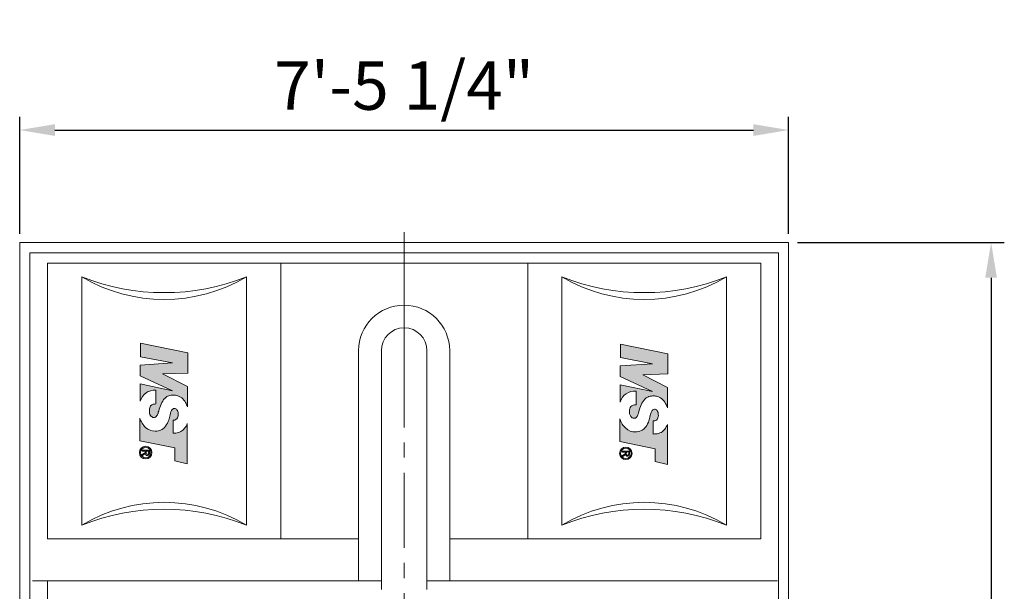
# Model space of a CAD drawing. Units: millimetres. Extents: x 21403 to 69358, y -27170 to -14061.
# Drawn here: x 21407 to 24314, y -21184 to -19495 of the extents above; entities that cross this region are included whole.
import ezdxf

# ---------------------------------------------------------------- set-up
doc = ezdxf.new("R2010")
doc.units = ezdxf.units.MM
doc.header["$LTSCALE"] = 7
doc.linetypes.add('ACAD_ISO02W100', pattern=[15, 12, -3])
doc.linetypes.add('CENTER', pattern=[50.8, 31.75, -6.35, 6.35, -6.35])
doc.layers.add('Dim', color=5, linetype='Continuous', lineweight=13)
doc.layers.add('Layer2', color=220, linetype='CENTER')
doc.layers.add('图层1', color=130, linetype='ACAD_ISO02W100')
doc.styles.get("Standard").update_dxf_attribs({"font": 'ARIAL.TTF'})
doc.dimstyles.new('ISO-25', dxfattribs={"dimscale": 1.3, "dimtxt": 110, "dimasz": 80, "dimexe": 30, "dimexo": 20, "dimgap": 30, "dimtad": 1, "dimlfac": 0.03937, "dimzin": 0, "dimdsep": 46, "dimlunit": 4, "dimtxsty": 'Standard', "dimcen": 0, "dimclrd": 256, "dimclre": 256, "dimclrt": 256, "dimadec": 0, "dimazin": 0, "dimtfac": 1, "dimtmove": 0, "dimatfit": 3, "dimfxl": 1, "dimfrac": 2, "dimarcsym": 0})

# ---------------------------------------------------------------- blocks, each defined once
blk = doc.blocks.new('*D2')
at = {"layer": 'Defpoints', "color": 0}
for p in [(23677.1, -19820.7), (21407.1, -20153.2), (23677.1, -20153.2)]:
    blk.add_point(p, dxfattribs=at)
at = {"layer": 'Dim', "lineweight": -2}
for p, q in [((21407.1, -20127.2), (21407.1, -19781.7)), ((23677.1, -20127.2), (23677.1, -19781.7)), ((21511.1, -19820.7), (23573.1, -19820.7))]:
    blk.add_line(p, q, dxfattribs=at)
at = {"layer": 'Dim'}
for points in [[(21511.1, -19803.4), (21511.1, -19838.1), (21407.1, -19820.7)], [(23573.1, -19803.4), (23573.1, -19838.1), (23677.1, -19820.7)]]:
    blk.add_solid(points, dxfattribs=at)
at = {"layer": 'Dim', "lineweight": 0, "insert": (22542.1, -19707.8), "char_height": 143, "attachment_point": 5}
blk.add_mtext('7\'-5 1/4"', dxfattribs=at)
blk = doc.blocks.new('*D3')
at = {"layer": 'Defpoints', "color": 0}
for p in [(23677.1, -20153.2), (23673.7, -24393.2), (24274.8, -24393.2)]:
    blk.add_point(p, dxfattribs=at)
at = {"layer": 'Dim', "lineweight": -2}
for p, q in [((23703.1, -20153.2), (24313.8, -20153.2)), ((24274.8, -20257.2), (24274.8, -24289.2)), ((23699.7, -24393.2), (24313.8, -24393.2))]:
    blk.add_line(p, q, dxfattribs=at)
at = {"layer": 'Dim'}
for points in [[(24257.5, -20257.2), (24292.2, -20257.2), (24274.8, -20153.2)], [(24257.5, -24289.2), (24292.2, -24289.2), (24274.8, -24393.2)]]:
    blk.add_solid(points, dxfattribs=at)
at = {"layer": 'Dim', "lineweight": 0, "insert": (24162.8, -22273.2), "char_height": 143, "attachment_point": 5, "rotation": 90}
blk.add_mtext('13\'-11"', dxfattribs=at)

msp = doc.modelspace()

# ---------------------------------------------------------------- hatches: boundary and pattern name
at = {"lineweight": 0}
for points in [[(21857.983, -20508.734), (21762.705, -20515.376), (21762.705, -20546.692), (21857.983, -20591.293), (21762.705, -20570.891), (21762.705, -20622.135, -0.36865557), (21809.377, -20589.667), (21809.377, -20630.186, 0.21255352), (21793.415, -20635.526, 0.1379168), (21790.028, -20648.215, 0.18709011), (21793.762, -20664.818, 0.23282325), (21803.033, -20670.094, 0.29188573), (21810.901, -20666.375, 0.11194003), (21815.21, -20658.297, -0.01821392), (21817.349, -20650.95, -0.03671038), (21824.69, -20630.385, -0.09790946), (21835.252, -20613.503, -0.1359602), (21843.77, -20607.194, -0.08269225), (21858.08, -20603.783, -0.0498361), (21869.835, -20604.806, -0.09850189), (21885.289, -20612.112, -0.0852003), (21896.53, -20625.867, -0.00787758), (21902.541, -20638.818), (21902.541, -20578.957), (21829.068, -20541.473), (21903.015, -20539.1), (21903.015, -20479.219), (21763.653, -20450.653), (21763.653, -20490.49)], [(23275.417, -20511.16), (23180.139, -20517.803), (23180.139, -20549.118), (23275.417, -20593.72), (23180.139, -20573.317), (23180.139, -20624.561, -0.36865557), (23226.811, -20592.093), (23226.811, -20632.612, 0.21255352), (23210.849, -20637.952, 0.1379168), (23207.461, -20650.642, 0.18709011), (23211.196, -20667.244, 0.23282325), (23220.466, -20672.52, 0.29188573), (23228.335, -20668.801, 0.11194003), (23232.644, -20660.723, -0.01821392), (23234.783, -20653.377, -0.03671038), (23242.124, -20632.811, -0.09790946), (23252.686, -20615.929, -0.1359602), (23261.204, -20609.62, -0.08269225), (23275.514, -20606.21, -0.0498361), (23287.269, -20607.233, -0.09850189), (23302.723, -20614.539, -0.0852003), (23313.964, -20628.293, -0.00787758), (23319.975, -20641.244), (23319.975, -20581.383), (23246.502, -20543.899), (23320.449, -20541.527), (23320.449, -20481.645), (23181.087, -20453.079), (23181.087, -20492.917)], [(21859.907, -20716.544), (21859.907, -20677.585, 0.01898133), (21864.879, -20677.483, 0.19960339), (21872.322, -20671.936, 0.16694891), (21874.921, -20658.867, 0.19230051), (21871.085, -20646.953, 0.23720972), (21863.479, -20643.289, 0.26079002), (21855.482, -20649.01, 0.07051282), (21850.243, -20666.293, -0.05603061), (21845.626, -20681.746), (21845.626, -20681.746), (21845.626, -20681.746, -0.07955657), (21834.372, -20699.654, -0.09563257), (21825.138, -20706.442, -0.12248427), (21807.277, -20710.053, -0.19683016), (21778.854, -20699.51, -0.13087593), (21761.516, -20671.958), (21761.516, -20738.725), (21865.256, -20759.746), (21865.256, -20798.101), (21901.797, -20806.607), (21901.797, -20688.276, -0.1059806), (21893.875, -20701.846, -0.11734545), (21882.906, -20711.762, 0.03533545), (21875.122, -20714.773, -0.03164155), (21868.045, -20716.367, 0.01853021)], [(23277.341, -20718.97), (23277.341, -20680.011, 0.01898133), (23282.313, -20679.91, 0.19960339), (23289.756, -20674.362, 0.16694891), (23292.354, -20661.294, 0.19230051), (23288.519, -20649.379, 0.23720972), (23280.913, -20645.716, 0.26079002), (23272.916, -20651.436, 0.07051282), (23267.677, -20668.72, -0.05603061), (23263.06, -20684.173), (23263.06, -20684.173), (23263.06, -20684.173, -0.07955657), (23251.806, -20702.081, -0.09563257), (23242.572, -20708.868, -0.12248427), (23224.711, -20712.479, -0.19683016), (23196.288, -20701.936, -0.13087593), (23178.949, -20674.384), (23178.949, -20741.151), (23282.69, -20762.172), (23282.69, -20800.527), (23319.23, -20809.033), (23319.23, -20690.702, -0.1059806), (23311.308, -20704.272, -0.11734545), (23300.34, -20714.189, 0.03533545), (23292.555, -20717.199, -0.03164155), (23285.479, -20718.793, 0.01853021)]]:
    msp.add_hatch(color=256, dxfattribs=at).paths.add_polyline_path(points)
h = msp.add_hatch(color=256, dxfattribs=at)
h.paths.add_polyline_path([(21779.09, -20792.226, 1), (21779.09, -20755.159, 1)])
h.paths.add_polyline_path([(21779.09, -20789.185, 1), (21779.09, -20758.2, 1)], flags=16)
h = msp.add_hatch(color=256, dxfattribs=at)
h.paths.add_polyline_path([(21779.09, -20755.159, 1), (21779.09, -20792.226, 1)])
h.paths.add_polyline_path([(21779.09, -20789.185, 1), (21779.09, -20758.2, 1)], flags=16)
h = msp.add_hatch(color=256, dxfattribs=at)
h.paths.add_polyline_path([(23196.524, -20757.585, 1), (23196.524, -20794.653, 1)])
h.paths.add_polyline_path([(23196.524, -20791.612, -1), (23196.524, -20760.626, -1)], flags=16)
h = msp.add_hatch(color=256, dxfattribs=at)
h.paths.add_polyline_path([(23196.524, -20757.585, 1), (23196.524, -20794.653, 1)])
h.paths.add_polyline_path([(23196.524, -20791.612, 1), (23196.524, -20760.626, 1)], flags=16)

# ---------------------------------------------------------------- linework, layer by layer
for p, q in [((21407.051, -20153.247), (21407.051, -24393.247)), ((23673.688, -20153.247), (21407.051, -20153.247)), ((21447.405, -20153.247), (21410.414, -20153.247)), ((23677.051, -20153.247), (23645.06, -20153.247)), ((23677.051, -20153.247), (23677.051, -24393.247)), ((21437.051, -20183.247), (21437.051, -24363.247)), ((23647.051, -20183.247), (21437.051, -20183.247)), ((23647.051, -20183.247), (23647.051, -24363.247)), ((23594.617, -20213.778), (21489.485, -20213.778)), ((21489.485, -20213.778), (21489.485, -21028.296)), ((22177.52, -21028.296), (22177.52, -20213.778)), ((22907.255, -21028.296), (22907.255, -20213.778)), ((23594.617, -20213.778), (23594.617, -21028.296)), ((21590.37, -20254.132), (21590.37, -20987.942)), ((22076.299, -20987.942), (22076.299, -20254.132)), ((23007.803, -20987.942), (23007.803, -20254.132)), ((23493.732, -20254.132), (23493.732, -20987.942)), ((22407.538, -21152.279), (22407.538, -20472.484)), ((22474.794, -21178.042), (22474.794, -20472.484)), ((22609.308, -21178.042), (22609.308, -20472.484)), ((22676.564, -21152.279), (22676.564, -20472.484)), ((22407.538, -21028.296), (21489.485, -21028.296)), ((23594.617, -21028.296), (22676.564, -21028.296)), ((22474.794, -21152.279), (21444.871, -21152.279)), ((21489.485, -21152.279), (21489.485, -21899.973)), ((23644.231, -21152.279), (22609.308, -21152.279))]:
    msp.add_line(p, q, dxfattribs=at)
for points in [[(21843.77, -20607.194, 0.1359602), (21835.252, -20613.503, 0.09790946), (21824.69, -20630.385, 0.03671038), (21817.349, -20650.95, 0.01655953), (21815.382, -20657.623, -0.12044637), (21810.901, -20666.375, -0.29188573), (21803.033, -20670.094, -0.23789822), (21793.634, -20664.624, -0.18453804), (21790.028, -20648.215, -0.1379168), (21793.415, -20635.526, -0.21255352), (21809.377, -20630.186), (21809.377, -20589.667, 0.36865557), (21762.705, -20622.135), (21762.705, -20570.891), (21857.983, -20591.293), (21762.705, -20546.692), (21762.705, -20515.376), (21857.983, -20508.734), (21763.653, -20490.49), (21763.653, -20450.653), (21903.015, -20479.219), (21903.015, -20539.1), (21829.068, -20541.473), (21902.541, -20578.957), (21902.541, -20638.818, 0.00787758), (21896.53, -20625.867, 0.0852003), (21885.289, -20612.112, 0.09850189), (21869.835, -20604.806, 0.0498361), (21858.08, -20603.783, 0.08269225)], [(23261.204, -20609.62, 0.1359602), (23252.686, -20615.929, 0.09790946), (23242.124, -20632.811, 0.03671038), (23234.783, -20653.377, 0.01655953), (23232.816, -20660.05, -0.12044637), (23228.335, -20668.801, -0.29188573), (23220.466, -20672.52, -0.23789822), (23211.068, -20667.051, -0.18453804), (23207.461, -20650.642, -0.1379168), (23210.849, -20637.952, -0.21255352), (23226.811, -20632.612), (23226.811, -20592.093, 0.36865557), (23180.139, -20624.561), (23180.139, -20573.317), (23275.417, -20593.72), (23180.139, -20549.118), (23180.139, -20517.803), (23275.417, -20511.16), (23181.087, -20492.917), (23181.087, -20453.079), (23320.449, -20481.645), (23320.449, -20541.527), (23246.502, -20543.899), (23319.975, -20581.383), (23319.975, -20641.244, 0.00787758), (23313.964, -20628.293, 0.0852003), (23302.723, -20614.539, 0.09850189), (23287.269, -20607.233, 0.0498361), (23275.514, -20606.21, 0.08269225)], [(21863.479, -20643.289, -0.23720972), (21871.085, -20646.953, -0.19230051), (21874.921, -20658.867, -0.1602105), (21872.587, -20671.467, -0.21120592), (21864.879, -20677.483, -0.01898133), (21859.907, -20677.585), (21859.907, -20716.544, -0.01853021), (21868.045, -20716.367, 0.03164155), (21875.122, -20714.773, -0.03533545), (21882.906, -20711.762, 0.11734545), (21893.875, -20701.846, 0.1059806), (21901.797, -20688.276), (21901.797, -20806.607), (21865.256, -20798.101), (21865.256, -20759.746), (21761.516, -20738.725), (21761.516, -20671.958, 0.13087593), (21778.854, -20699.51, 0.19683016), (21807.277, -20710.053, 0.12248436), (21825.138, -20706.442, 0.09563246), (21834.372, -20699.654, 0.07955666), (21845.626, -20681.746, 0.05603069), (21850.243, -20666.293, -0.07009386), (21855.437, -20649.107, -0.2636381)], [(23280.913, -20645.716, -0.23720972), (23288.519, -20649.379, -0.19230051), (23292.354, -20661.294, -0.1602105), (23290.021, -20673.893, -0.21120592), (23282.313, -20679.91, -0.01898133), (23277.341, -20680.011), (23277.341, -20718.97, -0.01853021), (23285.479, -20718.793, 0.03164155), (23292.555, -20717.199, -0.03533545), (23300.34, -20714.189, 0.11734545), (23311.308, -20704.272, 0.1059806), (23319.23, -20690.702), (23319.23, -20809.033), (23282.69, -20800.527), (23282.69, -20762.172), (23178.949, -20741.151), (23178.949, -20674.384, 0.13087593), (23196.288, -20701.936, 0.19683016), (23224.711, -20712.479, 0.12248436), (23242.572, -20708.868, 0.09563246), (23251.806, -20702.081, 0.07955666), (23263.06, -20684.173, 0.05603069), (23267.677, -20668.72, -0.07009386), (23272.871, -20651.534, -0.2636381)], [(21768.898, -20779.598), (21768.859, -20782.048, 0.42051094), (21770.064, -20782.554), (21776.917, -20777.575, -0.33568265), (21778.16, -20777.225, -0.09379993), (21778.588, -20778.042, 0.26909577), (21781.853, -20781.935, 0.10858606), (21786.315, -20781.738, 0.2149245), (21789.104, -20779.702, 0.14296705), (21790.252, -20772.477, 0.05843059), (21789.716, -20766.919), (21769.248, -20766.919, 0.5185263), (21768.781, -20767.269), (21768.82, -20768.864, 0.17375236), (21769.481, -20769.642), (21778.184, -20769.642), (21778.223, -20773.725)], [(21780.581, -20771.376, -0.01475192), (21780.427, -20775.73, 0.27719694), (21781.466, -20777.888, 0.22632232), (21784.892, -20779.006, 0.38722718), (21787.317, -20776.771, -0.01500745), (21787.895, -20771.454, 0.40779456), (21786.586, -20769.488, 0.06231798), (21781.62, -20769.72, 0.42806478)], [(23186.332, -20782.024), (23186.293, -20784.474, 0.42051094), (23187.497, -20784.98), (23194.351, -20780.002, -0.33568265), (23195.594, -20779.652, -0.09379993), (23196.021, -20780.469, 0.26909577), (23199.287, -20784.362, 0.10858606), (23203.748, -20784.164, 0.2149245), (23206.537, -20782.128, 0.14296705), (23207.685, -20774.904, 0.05843059), (23207.149, -20769.346), (23186.681, -20769.346, 0.5185263), (23186.215, -20769.696), (23186.254, -20771.29, 0.17375236), (23186.914, -20772.068), (23195.618, -20772.068), (23195.656, -20776.152)], [(23198.014, -20773.803, -0.01475192), (23197.86, -20778.157, 0.27719694), (23198.9, -20780.315, 0.22632232), (23202.326, -20781.432, 0.38722718), (23204.751, -20779.197, -0.01500745), (23205.328, -20773.88, 0.40779456), (23204.019, -20771.915, 0.06231798), (23199.054, -20772.146, 0.42806478)]]:
    msp.add_lwpolyline(points, format="xyb", close=True, dxfattribs=at)
for centre, radius in [((21779.09, -20773.693), 18.534), ((21779.09, -20773.693), 15.493), ((23196.524, -20776.119), 18.534), ((23196.524, -20776.119), 15.493)]:
    msp.add_circle(centre, radius, dxfattribs=at)
for centre, radius, start, end in [((21833.334, -19848.906), 472.483, 239.054055, 300.945945), ((21833.334, -19650.736), 650.475, 248.067218, 291.932782), ((23250.768, -19848.906), 472.483, 239.054055, 300.945945), ((23250.768, -19650.736), 650.475, 248.067218, 291.932782), ((22542.051, -20472.484), 134.513, 0, 180), ((22542.051, -20472.484), 67.257, 0, 180), ((21833.334, -21393.169), 472.483, 59.054055, 120.945945), ((23250.768, -21393.169), 472.483, 59.054055, 120.945945), ((21833.334, -21591.338), 650.475, 68.067218, 111.932782), ((23250.768, -21591.338), 650.475, 68.067218, 111.932782)]:
    msp.add_arc(centre, radius, start, end, dxfattribs=at)
at = {"layer": 'Layer2', "lineweight": 0}
for p, q in [((22542.051, -20122.001), (22542.051, -24434.998)), ((22542.051, -20523.831), (22542.051, -20281.707))]:
    msp.add_line(p, q, dxfattribs=at)
at = {"layer": '图层1', "lineweight": 0}
msp.add_line((22076.299, -20418.911), (22076.299, -20701.389), dxfattribs=at)

# ---------------------------------------------------------------- dimensions: what is measured, and where the dimension line sits
at = {"layer": 'Dim', "lineweight": 0}
dim = msp.add_linear_dim(base=(23677.051, -19820.746), p1=(21407.051, -20153.247), p2=(23677.051, -20153.247), dimstyle='ISO-25', override={"dimpost": '\\X'}, dxfattribs=at)
dim.commit()
dim.dimension.update_dxf_attribs({"geometry": '*D2', "text_midpoint": (22542.051, -19707.807)})
dim = msp.add_linear_dim(base=(24274.844, -24393.247), p1=(23677.051, -20153.247), p2=(23673.688, -24393.247), angle=90, dimstyle='ISO-25', override={"dimpost": '\\X'}, dxfattribs=at)
dim.commit()
dim.dimension.update_dxf_attribs({"geometry": '*D3', "text_midpoint": (24162.784, -22273.247)})

doc.saveas('drawing.dxf')
